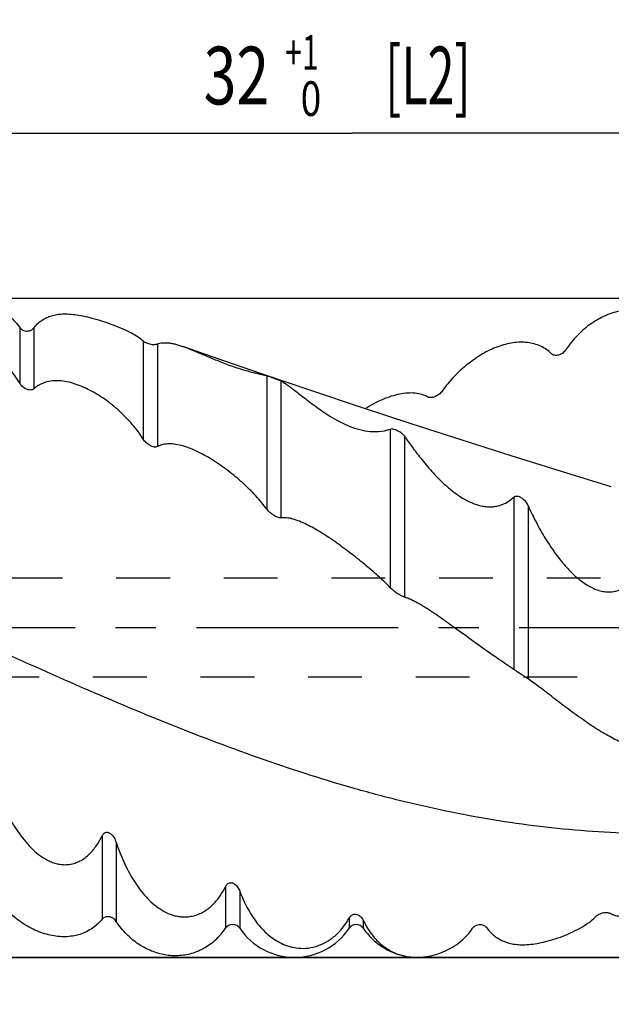
# Model space of a CAD drawing. Units: millimetres. Extents: x 0 to 594, y 0 to 420.
# Drawn here: x 364 to 400, y 157 to 217 of the extents above; entities that cross this region are included whole.
import ezdxf
from ezdxf.enums import TextEntityAlignment as Align

# ---------------------------------------------------------------- set-up
doc = ezdxf.new("R2010")
doc.units = ezdxf.units.MM
doc.header["$LTSCALE"] = 32.67
doc.linetypes.add('CENTER', pattern=[0.6, 0.375, -0.075, 0.075, -0.075])
doc.linetypes.add('HIDDEN', pattern=[0.2, 0.1, -0.1])
doc.layers.get('0').update_dxf_attribs({"linetype": 'CONTINUOUS'})
for name, color, linetype in [('608005716-000_AXIS', 7, 'CONTINUOUS'), ('608005716-000_CL', 7, 'CONTINUOUS'), ('608005716-000_DIM', 7, 'CONTINUOUS'), ('608005716-000_HL', 7, 'CONTINUOUS')]:
    doc.layers.add(name, color=color, linetype=linetype)
doc.styles.get("Standard").update_dxf_attribs({"font": 'TXT.SHX', "width": 0.7})
doc.styles.add('TEXTSTYLE_2', font='gdt', dxfattribs={"width": 0.7})
doc.styles.add('TEXTSTYLE_3', font='TXT.SHX', dxfattribs={"width": 0.6})
doc.dimstyles.new('DIMSTYLE_2', dxfattribs={"dimtxt": 3.5, "dimasz": 3.5, "dimexe": 1.5, "dimexo": 0, "dimgap": 0.875, "dimtad": 1, "dimdec": 3, "dimlfac": 0.5, "dimdsep": 46, "dimtxsty": 'STANDARD', "dimblk": '_FILLED', "dimblk1": '_FILLED', "dimblk2": '_FILLED', "dimcen": 0.09, "dimclrt": 2, "dimadec": 3, "dimazin": 2, "dimtol": 1, "dimtp": 2, "dimtfac": 0.6, "dimtdec": 3, "dimtofl": 0, "dimtmove": 0, "dimatfit": 3, "dimldrblk": '_FILLED', "dimfxl": 1, "dimtolj": 1, "dimarcsym": 0})
doc.dimstyles.new('DIMSTYLE_3', dxfattribs={"dimtxt": 3.5, "dimasz": 3.5, "dimexe": 1.5, "dimexo": 0, "dimgap": 0.875, "dimtad": 1, "dimdec": 3, "dimlfac": 0.5, "dimdsep": 46, "dimtxsty": 'STANDARD', "dimblk": '_FILLED', "dimblk1": '_FILLED', "dimblk2": '_FILLED', "dimcen": 0.09, "dimclrt": 2, "dimadec": 3, "dimazin": 2, "dimtol": 1, "dimtp": -0.065, "dimtm": 0.195, "dimtfac": 0.6, "dimtdec": 3, "dimtofl": 0, "dimtmove": 0, "dimatfit": 3, "dimldrblk": '_FILLED', "dimfxl": 1, "dimtolj": 1, "dimarcsym": 0})
doc.dimstyles.new('DIMSTYLE_4', dxfattribs={"dimtxt": 3.5, "dimasz": 3.5, "dimexe": 1.5, "dimexo": 0, "dimgap": 0.875, "dimtad": 1, "dimdec": 3, "dimlfac": 0.5, "dimdsep": 46, "dimtxsty": 'STANDARD', "dimblk": '_FILLED', "dimblk1": '_FILLED', "dimblk2": '_FILLED', "dimcen": 0.09, "dimclrt": 2, "dimadec": 3, "dimazin": 2, "dimtp": 1.5, "dimtm": 1.5, "dimtfac": 1, "dimtdec": 3, "dimtofl": 0, "dimtmove": 0, "dimatfit": 3, "dimldrblk": '_FILLED', "dimfxl": 1, "dimtolj": 1, "dimarcsym": 0})
doc.dimstyles.new('DIMSTYLE_6', dxfattribs={"dimtxt": 3.5, "dimasz": 3.5, "dimexe": 1.5, "dimexo": 0, "dimgap": 0.875, "dimtad": 1, "dimdec": 3, "dimlfac": 0.5, "dimdsep": 46, "dimtxsty": 'STANDARD', "dimblk": '_FILLED', "dimblk1": '_FILLED', "dimblk2": '_FILLED', "dimcen": 0.09, "dimclrt": 2, "dimadec": 3, "dimazin": 2, "dimtol": 1, "dimtp": 1, "dimtfac": 0.6, "dimtdec": 3, "dimtofl": 0, "dimtmove": 0, "dimatfit": 3, "dimldrblk": '_FILLED', "dimfxl": 1, "dimtolj": 1, "dimarcsym": 0})
doc.dimstyles.new('DIMSTYLE_9', dxfattribs={"dimtxt": 3.5, "dimasz": 3.5, "dimexe": 1.5, "dimexo": 0, "dimgap": 0.875, "dimtad": 1, "dimdec": 3, "dimlfac": 0.5, "dimdsep": 46, "dimtxsty": 'STANDARD', "dimblk": '_FILLED', "dimblk1": '_FILLED', "dimblk2": '_FILLED', "dimcen": 0.09, "dimclrt": 2, "dimadec": 3, "dimazin": 2, "dimtol": 1, "dimtp": 1, "dimtm": 1, "dimtfac": 1, "dimtdec": 3, "dimtofl": 0, "dimtmove": 0, "dimatfit": 3, "dimldrblk": '_FILLED', "dimfxl": 1, "dimtolj": 1, "dimarcsym": 0})

# ---------------------------------------------------------------- blocks, each defined once
blk = doc.blocks.new('_FILLED')
at = {"color": 0, "linetype": 'BYBLOCK'}
blk.add_solid([(0, 0), (-1, 0.125), (-1, -0.125)], dxfattribs=at)
blk = doc.blocks.new('*D2')
at = {"layer": '608005716-000_DIM', "color": 3, "linetype": 'CONTINUOUS'}
for p, q in [((352, 200), (427.5, 200)), ((426, 200), (426, 180)), ((426, 160), (426, 180)), ((426, 180), (426, 106.317)), ((352, 160), (427.5, 160))]:
    blk.add_line(p, q, dxfattribs=at)
at = {"layer": '608005716-000_DIM', "color": 3, "linetype": 'CONTINUOUS', "xscale": 3.5, "yscale": 3.5, "zscale": 3.5}
for p, rotation in [((426, 200), 90), ((426, 160), 270)]:
    blk.add_blockref('_FILLED', p, dxfattribs=dict(at, rotation=rotation))
at = {"layer": '608005716-000_DIM', "color": 2, "linetype": 'CONTINUOUS'}
for s, height, width, p in [(' [D1]', 3.5, 0.62381, (424.25, 150)), ('19.5', 3.5, 0.660714, (431.075, 150)), (')', 4.9, 0.428571, (424.95, 139.083)), ('MIN. REGRIND ', 3.5, 0.75641, (431.075, 136.083)), ('(', 4.9, 0.428571, (424.95, 127.833)), ('20 d11', 3.5, 0.702381, (424.25, 125.733))]:
    blk.add_text(s, height=height, rotation=90, dxfattribs=dict(at, width=width)).set_placement(p, align=Align.RIGHT)
at = {"layer": '608005716-000_DIM', "color": 2, "linetype": 'CONTINUOUS', "style": 'TEXTSTYLE_2'}
for p in [(431.075, 140.75), (424.25, 110.983)]:
    blk.add_text('n', height=3.5, rotation=90, dxfattribs=at).set_placement(p, align=Align.RIGHT)
at = {"layer": '608005716-000_DIM', "color": 2, "linetype": 'CONTINUOUS', "style": 'TEXTSTYLE_3'}
for s, width, p in [('-0.065', 0.72619, (422.15, 136.983)), ('-0.195', 0.690476, (424.95, 136.533))]:
    blk.add_text(s, height=2.1, rotation=90, dxfattribs=dict(at, width=width)).set_placement(p, align=Align.RIGHT)
blk = doc.blocks.new('*D3')
at = {"layer": '608005716-000_DIM', "color": 3, "linetype": 'CONTINUOUS'}
for p, q in [((308, 180), (308, 231.5)), ((416, 180), (416, 231.5)), ((308, 230), (362, 230)), ((416, 230), (362, 230))]:
    blk.add_line(p, q, dxfattribs=at)
at = {"layer": '608005716-000_DIM', "color": 3, "linetype": 'CONTINUOUS', "xscale": 3.5, "yscale": 3.5, "zscale": 3.5, "rotation": 180}
blk.add_blockref('_FILLED', (308, 230), dxfattribs=at)
at = {"layer": '608005716-000_DIM', "color": 3, "linetype": 'CONTINUOUS', "xscale": 3.5, "yscale": 3.5, "zscale": 3.5}
blk.add_blockref('_FILLED', (416, 230), dxfattribs=at)
at = {"layer": '608005716-000_DIM', "color": 2, "linetype": 'CONTINUOUS', "insert": (362, 234.375), "char_height": 3.5, "width": 12.375, "attachment_point": 2, "line_spacing_factor": 0.9}
blk.add_mtext('(54)', dxfattribs=at)
blk = doc.blocks.new('*D4')
at = {"layer": '608005716-000_DIM', "color": 3, "linetype": 'CONTINUOUS'}
for p, q in [((208, 180), (208, 246.5)), ((416, 180), (416, 246.5)), ((208, 245), (312, 245)), ((416, 245), (312, 245))]:
    blk.add_line(p, q, dxfattribs=at)
at = {"layer": '608005716-000_DIM', "color": 3, "linetype": 'CONTINUOUS', "xscale": 3.5, "yscale": 3.5, "zscale": 3.5, "rotation": 180}
blk.add_blockref('_FILLED', (208, 245), dxfattribs=at)
at = {"layer": '608005716-000_DIM', "color": 3, "linetype": 'CONTINUOUS', "xscale": 3.5, "yscale": 3.5, "zscale": 3.5}
blk.add_blockref('_FILLED', (416, 245), dxfattribs=at)
at = {"layer": '608005716-000_DIM', "color": 2, "linetype": 'CONTINUOUS', "style": 'TEXTSTYLE_3'}
for s, width, p in [('+2', 0.75, (304.659, 248.85)), (' 0', 0.785714, (304.734, 246.05))]:
    blk.add_text(s, height=2.1, dxfattribs=dict(at, width=width)).set_placement(p, align=Align.CENTER)
at = {"layer": '608005716-000_DIM', "color": 2, "linetype": 'CONTINUOUS'}
for s, width, p in [('104', 0.714286, (299.334, 246.75)), (' [L1]', 0.571429, (311.384, 246.75)), ('MIN. REGRIND LENGTH ', 0.759524, (300.234, 239.925)), ('101.0', 0.657143, (332.567, 239.925))]:
    blk.add_text(s, height=3.5, dxfattribs=dict(at, width=width)).set_placement(p, align=Align.CENTER)
blk = doc.blocks.new('*D6')
at = {"layer": '608005716-000_DIM', "color": 3, "linetype": 'CONTINUOUS'}
for p, q in [((352, 180), (352, 211.5)), ((416, 180), (416, 211.5)), ((352, 210), (384, 210)), ((416, 210), (384, 210))]:
    blk.add_line(p, q, dxfattribs=at)
at = {"layer": '608005716-000_DIM', "color": 3, "linetype": 'CONTINUOUS', "xscale": 3.5, "yscale": 3.5, "zscale": 3.5, "rotation": 180}
blk.add_blockref('_FILLED', (352, 210), dxfattribs=at)
at = {"layer": '608005716-000_DIM', "color": 3, "linetype": 'CONTINUOUS', "xscale": 3.5, "yscale": 3.5, "zscale": 3.5}
blk.add_blockref('_FILLED', (416, 210), dxfattribs=at)
at = {"layer": '608005716-000_DIM', "color": 2, "linetype": 'CONTINUOUS', "style": 'TEXTSTYLE_3'}
for s, width, p in [('+1', 0.642857, (380.95, 213.85)), (' 0', 0.785714, (381.25, 211.05))]:
    blk.add_text(s, height=2.1, dxfattribs=dict(at, width=width)).set_placement(p, align=Align.CENTER)
at = {"layer": '608005716-000_DIM', "color": 2, "linetype": 'CONTINUOUS'}
for s, width, p in [('32', 0.75, (376.975, 211.75)), (' [L2]', 0.614286, (388.275, 211.75))]:
    blk.add_text(s, height=3.5, dxfattribs=dict(at, width=width)).set_placement(p, align=Align.CENTER)
blk = doc.blocks.new('*D9')
at = {"layer": '608005716-000_DIM', "color": 3, "linetype": 'CONTINUOUS'}
for p, q in [((308, 180), (308, 221.5)), ((416, 180), (416, 221.5)), ((308, 220), (362, 220)), ((416, 220), (362, 220))]:
    blk.add_line(p, q, dxfattribs=at)
at = {"layer": '608005716-000_DIM', "color": 3, "linetype": 'CONTINUOUS', "xscale": 3.5, "yscale": 3.5, "zscale": 3.5, "rotation": 180}
blk.add_blockref('_FILLED', (308, 220), dxfattribs=at)
at = {"layer": '608005716-000_DIM', "color": 3, "linetype": 'CONTINUOUS', "xscale": 3.5, "yscale": 3.5, "zscale": 3.5}
blk.add_blockref('_FILLED', (416, 220), dxfattribs=at)
at = {"layer": '608005716-000_DIM', "color": 2, "linetype": 'CONTINUOUS'}
for s, height, width, p in [(' [L3]', 3.5, 0.6, (366.754, 220.875)), ('54', 3.5, 0.75, (354.621, 220.875)), ('1', 2.45, 0.571429, (360.804, 221.4))]:
    blk.add_text(s, height=height, dxfattribs=dict(at, width=width)).set_placement(p, align=Align.CENTER)
at = {"layer": '608005716-000_DIM', "color": 2, "linetype": 'CONTINUOUS', "style": 'TEXTSTYLE_2'}
blk.add_text('`', height=2.45, dxfattribs=at).set_placement((358.675, 221.4), align=Align.CENTER)

msp = doc.modelspace()

# ---------------------------------------------------------------- linework, layer by layer
at = {"layer": '608005716-000_AXIS', "color": 1, "linetype": 'CENTER'}
msp.add_line((426, 180.0001), (205, 180.0001), dxfattribs=at)
at = {"layer": '608005716-000_CL', "color": 30, "linetype": 'CONTINUOUS'}
for p, q in [((352, 200.0001), (408, 200.0001)), ((408, 160.0001), (352, 160.0001))]:
    msp.add_line(p, q, dxfattribs=at)
at = {"layer": '608005716-000_CL', "color": 9, "linetype": 'CONTINUOUS'}
for p, q in [((363.8186, 198.2243), (363.8186, 194.8372)), ((364.6814, 198.1974), (364.6814, 194.4978)), ((371.3186, 197.3984), (371.3186, 191.4382)), ((372.1814, 197.219), (372.1814, 190.9876)), ((378.8186, 195.2891), (378.8186, 187.1953)), ((379.6814, 194.9702), (379.6814, 186.6668)), ((386.3186, 192.0518), (386.3186, 182.4217)), ((387.1814, 191.6171), (387.1814, 181.8541)), ((393.8186, 187.9254), (393.8186, 177.4693)), ((394.6814, 187.4069), (394.6814, 176.9047)), ((368.8186, 167.3686), (368.8186, 162.3128)), ((369.6814, 166.9627), (369.6814, 162.1827)), ((376.3186, 164.2962), (376.3186, 161.7669)), ((377.1814, 164.0136), (377.1814, 161.7669)), ((383.8186, 162.3823), (383.8186, 161.7669)), ((384.6814, 162.2438), (384.6814, 161.7669))]:
    msp.add_line(p, q, dxfattribs=at)
at = {"layer": '608005716-000_CL', "color": 7, "linetype": 'CONTINUOUS'}
msp.add_line((393.8186, 177.4693), (393.6217, 177.6007), dxfattribs=at)
msp.add_lwpolyline([(399.7374, 188.5479), (396.7081, 189.475), (393.6554, 190.4262), (390.6132, 191.3912), (387.5817, 192.3699), (384.5609, 193.3623), (381.5508, 194.3685), (378.5512, 195.3884), (375.5626, 196.4219), (373.7793, 197.0468)], dxfattribs=at)
for centre, radius, start, end in [((376.75, 161.4766), 0.52, 33.937607, 146.062393), ((384.25, 161.4766), 0.52, 33.937607, 146.062393), ((373, 164.0001), 4, 312.53891, 326.062393), ((380.5, 164.0001), 4, 213.937607, 326.062393), ((388, 164.0001), 4, 213.937607, 260.362643)]:
    msp.add_arc(centre, radius, start, end, dxfattribs=at)
for points, knots in [([(359.1572, 199.7679), (359.318, 199.8253), (359.6682, 199.9177), (360.245, 199.9727), (360.901, 199.9306), (361.6152, 199.7712), (362.3233, 199.4926), (362.9487, 199.1204), (363.4472, 198.6952), (363.7088, 198.3812), (363.8186, 198.2243)], [0, 0, 0, 0, 0.0980915, 0.2069092, 0.3314124, 0.4740319, 0.6254566, 0.7665417, 0.890013, 1, 1, 1, 1]), ([(364.6814, 198.1974), (364.7448, 198.2791), (364.8811, 198.4326), (365.1159, 198.6301), (365.3785, 198.7901), (365.67, 198.9121), (365.9925, 198.9955), (366.3492, 199.0394), (366.7447, 199.0428), (367.1857, 199.0038), (367.6803, 198.9196), (368.2347, 198.7872), (368.8429, 198.6069), (369.4709, 198.3886), (370.0642, 198.1495), (370.5758, 197.9049), (370.9885, 197.6612), (371.2197, 197.486), (371.3186, 197.3984)], [0, 0, 0, 0, 0.0428597, 0.0847683, 0.1267185, 0.169822, 0.2152774, 0.2643527, 0.3184064, 0.3789392, 0.4476302, 0.526166, 0.6151004, 0.7104358, 0.8016512, 0.8801391, 0.945251, 1, 1, 1, 1]), ([(403.6039, 198.0256), (403.5094, 198.1518), (403.3039, 198.3884), (402.9503, 198.691), (402.5622, 198.9344), (402.1472, 199.1168), (401.712, 199.2377), (401.2623, 199.2977), (400.8033, 199.298), (400.3393, 199.2397), (399.8742, 199.1244), (399.4116, 198.9534), (398.9554, 198.728), (398.5095, 198.4495), (398.0794, 198.1195), (397.6715, 197.7406), (397.2946, 197.3172), (397.0705, 197.0091), (396.9667, 196.849)], [0, 0, 0, 0, 0.0598228, 0.1184056, 0.1760156, 0.2330113, 0.2898131, 0.3468702, 0.4046296, 0.4635109, 0.5238873, 0.5860692, 0.6502883, 0.716676, 0.785223, 0.8557126, 0.9276216, 1, 1, 1, 1]), ([(363.8186, 194.8372), (363.6273, 195.1666), (363.2929, 195.6331), (362.7778, 196.1871), (362.3657, 196.5633), (361.9335, 196.8975), (361.4866, 197.1871), (361.03, 197.4295), (360.5676, 197.6221), (360.1031, 197.7624), (359.6401, 197.8471), (359.1821, 197.8726), (358.7332, 197.8342), (358.2985, 197.727), (357.8852, 197.5451), (357.5029, 197.2842), (357.2823, 197.0613), (357.1814, 196.9385)], [0, 0, 0, 0, 0.142069, 0.212549, 0.2819633, 0.349913, 0.4160963, 0.4803169, 0.5424884, 0.6026391, 0.6609215, 0.7176293, 0.773223, 0.8283519, 0.8838597, 0.9407406, 1, 1, 1, 1]), ([(363.8186, 198.2243), (363.8444, 198.1874), (363.913, 198.1124), (364.0487, 198.03), (364.2045, 197.9927), (364.3467, 197.9992), (364.4614, 198.0316), (364.5769, 198.0904), (364.6463, 198.1522), (364.6814, 198.1974)], [0, 0, 0, 0, 0.1358512, 0.3023612, 0.4709731, 0.6109202, 0.7269074, 0.827397, 1, 1, 1, 1]), ([(371.3186, 197.3984), (371.3467, 197.3736), (371.4208, 197.3213), (371.554, 197.2578), (371.7042, 197.2126), (371.8436, 197.1898), (371.9575, 197.184), (372.0484, 197.1886), (372.121, 197.2), (372.1632, 197.212), (372.1814, 197.219)], [0, 0, 0, 0, 0.1233834, 0.2959411, 0.482725, 0.6371307, 0.758946, 0.8566423, 0.9358411, 1, 1, 1, 1]), ([(372.1814, 197.219), (372.2296, 197.2374), (372.3319, 197.2674), (372.4955, 197.2917), (372.6726, 197.2967), (372.8639, 197.2828), (373.07, 197.2504), (373.2918, 197.1999), (373.5305, 197.1315), (373.6943, 197.0768), (373.7793, 197.0468)], [0, 0, 0, 0, 0.0944723, 0.1945368, 0.3020256, 0.418516, 0.5453643, 0.6837899, 0.8349476, 1, 1, 1, 1]), ([(396.1039, 196.6224), (396.0085, 196.717), (395.7997, 196.8895), (395.4445, 197.0898), (395.0553, 197.2296), (394.64, 197.3086), (394.2052, 197.3279), (393.7565, 197.2895), (393.2989, 197.1959), (392.8364, 197.0496), (392.3727, 196.8535), (391.9116, 196.6101), (391.4566, 196.3224), (391.012, 195.9935), (390.5829, 195.6271), (390.176, 195.2283), (389.8001, 194.8042), (389.5724, 194.5048), (389.4667, 194.3524)], [0, 0, 0, 0, 0.0513214, 0.1028517, 0.1551267, 0.2086395, 0.2638055, 0.3209462, 0.3802868, 0.4419608, 0.5060161, 0.5724125, 0.6410111, 0.7115503, 0.7835952, 0.8564589, 0.9290962, 1, 1, 1, 1]), ([(373.7793, 197.0468), (373.946, 196.9881), (374.3032, 196.8498), (374.8769, 196.6071), (375.4097, 196.3781), (375.8865, 196.1814), (376.4141, 195.9741), (376.9506, 195.7853), (377.4748, 195.6278), (377.8231, 195.5336), (378.1289, 195.4577), (378.3926, 195.3952), (378.618, 195.3415), (378.7555, 195.3064), (378.8186, 195.2891)], [0, 0, 0, 0, 0.0992095, 0.2148231, 0.3495474, 0.4245996, 0.5041885, 0.6675818, 0.7435257, 0.8112664, 0.8700081, 0.9203381, 0.9633132, 1, 1, 1, 1]), ([(396.9667, 196.849), (396.9146, 196.7687), (396.8102, 196.6659), (396.6482, 196.5764), (396.5252, 196.5345), (396.4045, 196.5173), (396.2902, 196.5247), (396.1867, 196.5577), (396.1282, 196.5983), (396.1039, 196.6224)], [0, 0, 0, 0, 0.2881882, 0.4256366, 0.5553522, 0.6767615, 0.7901645, 0.8969066, 1, 1, 1, 1]), ([(364.6814, 194.4978), (364.6682, 194.4858), (364.6391, 194.4642), (364.5723, 194.4327), (364.4763, 194.4158), (364.3554, 194.4274), (364.2326, 194.4661), (364.1128, 194.5288), (364.0002, 194.6129), (363.8992, 194.7158), (363.843, 194.7952), (363.8186, 194.8372)], [0, 0, 0, 0, 0.0517971, 0.1042027, 0.2129685, 0.3293032, 0.4532316, 0.5837746, 0.7195953, 0.8590692, 1, 1, 1, 1]), ([(371.3186, 191.4382), (371.2217, 191.5952), (371.0116, 191.9039), (370.6598, 192.3446), (370.2745, 192.7648), (369.8628, 193.1602), (369.4312, 193.5272), (368.9851, 193.862), (368.5293, 194.1613), (368.0681, 194.4213), (367.6051, 194.6384), (367.1439, 194.8085), (366.6879, 194.9268), (366.2409, 194.9876), (365.8075, 194.9843), (365.4606, 194.9208), (365.2005, 194.83), (365.0151, 194.7416), (364.8402, 194.6317), (364.7327, 194.5446), (364.6814, 194.4978)], [0, 0, 0, 0, 0.068714, 0.138884, 0.2098265, 0.2808544, 0.3513288, 0.4206858, 0.4884474, 0.5542222, 0.6177051, 0.6786798, 0.7370347, 0.7928002, 0.8462123, 0.8978105, 0.9232452, 0.9486257, 0.9741417, 1, 1, 1, 1]), ([(378.8186, 195.2891), (378.8492, 195.2807), (378.927, 195.2564), (379.0589, 195.2124), (379.2069, 195.1614), (379.3448, 195.1123), (379.458, 195.07), (379.5486, 195.0335), (379.6209, 195.0015), (379.663, 194.9804), (379.6814, 194.9702)], [0, 0, 0, 0, 0.1034626, 0.2654644, 0.4528977, 0.6133815, 0.7422901, 0.8466498, 0.9315358, 1, 1, 1, 1]), ([(379.6814, 194.9702), (379.7517, 194.9313), (379.9003, 194.8405), (380.1322, 194.6821), (380.391, 194.4926), (380.6782, 194.2735), (380.9964, 194.0268), (381.4901, 193.6457), (382.0409, 193.2378), (382.6674, 192.8257), (383.2176, 192.5074), (383.823, 192.2214), (384.4528, 192.0088), (385.052, 191.9011), (385.6751, 191.8904), (386.0885, 191.97), (386.3186, 192.0518)], [0, 0, 0, 0, 0.0320165, 0.0692899, 0.1118648, 0.1598013, 0.2132006, 0.2722289, 0.4082918, 0.4861243, 0.5708419, 0.6613224, 0.7524584, 0.8348766, 0.9027321, 1, 1, 1, 1]), ([(388.6039, 193.9929), (388.4907, 194.0579), (388.238, 194.1634), (387.82, 194.2416), (387.3623, 194.2459), (386.875, 194.1789), (386.3667, 194.0445), (385.8449, 193.8476), (385.3158, 193.5935), (384.9686, 193.3935), (384.7948, 193.2857)], [0, 0, 0, 0, 0.096856, 0.2010791, 0.3136964, 0.4350457, 0.5649648, 0.7029537, 0.8482765, 1, 1, 1, 1]), ([(389.4667, 194.3524), (389.4396, 194.3132), (389.3766, 194.2396), (389.2669, 194.1459), (389.1477, 194.0692), (389.0257, 194.0112), (388.9062, 193.9729), (388.7934, 193.955), (388.6913, 193.9584), (388.6296, 193.9781), (388.6039, 193.9929)], [0, 0, 0, 0, 0.1433398, 0.2896126, 0.4327748, 0.568785, 0.6949305, 0.809314, 0.9108199, 1, 1, 1, 1]), ([(386.3186, 192.0518), (386.3475, 192.0621), (386.401, 192.0674), (386.4791, 192.0603), (386.5544, 192.0442), (386.6346, 192.0187), (386.7368, 191.9768), (386.8485, 191.9178), (386.9613, 191.8417), (387.075, 191.7472), (387.1448, 191.67), (387.1814, 191.6171)], [0, 0, 0, 0, 0.0912547, 0.1555015, 0.2333451, 0.3193306, 0.4052526, 0.5609955, 0.6938421, 0.8087874, 1, 1, 1, 1]), ([(372.1814, 190.9876), (372.1534, 190.9723), (372.1035, 190.9597), (372.0346, 190.9583), (371.9565, 190.9667), (371.8544, 190.995), (371.7328, 191.0504), (371.6136, 191.1251), (371.5014, 191.2161), (371.4008, 191.3202), (371.3435, 191.3978), (371.3186, 191.4382)], [0, 0, 0, 0, 0.0921503, 0.1436877, 0.1987552, 0.3181191, 0.4473573, 0.5832765, 0.722865, 0.863016, 1, 1, 1, 1]), ([(378.8186, 187.1953), (378.7201, 187.333), (378.5068, 187.6076), (378.1552, 188.0069), (377.7702, 188.4015), (377.359, 188.7874), (376.9277, 189.1602), (376.4821, 189.5158), (376.0268, 189.8498), (375.5663, 190.1579), (375.1042, 190.4356), (374.6443, 190.6777), (374.1901, 190.8789), (373.7457, 191.0326), (373.3155, 191.1317), (372.9052, 191.1674), (372.5802, 191.1349), (372.3431, 191.0652), (372.2335, 191.0159), (372.1814, 190.9876)], [0, 0, 0, 0, 0.0631353, 0.1295058, 0.1982904, 0.2686375, 0.3397259, 0.4107965, 0.481161, 0.5501984, 0.6173433, 0.6820732, 0.743902, 0.8023894, 0.8571773, 0.9080897, 0.9553446, 0.9779072, 1, 1, 1, 1]), ([(387.1814, 191.6171), (387.325, 191.4092), (387.6452, 190.9579), (388.1893, 190.241), (388.7277, 189.599), (389.2332, 189.0609), (389.6691, 188.6415), (390.1581, 188.2305), (390.707, 187.8496), (391.2151, 187.5878), (391.6471, 187.4377), (391.9716, 187.3639), (392.2867, 187.3325), (392.5829, 187.3424), (392.8538, 187.3882), (393.1667, 187.4838), (393.4983, 187.6532), (393.722, 187.8327), (393.8186, 187.9254)], [0, 0, 0, 0, 0.0886617, 0.1942062, 0.3157898, 0.3825242, 0.4532515, 0.5279833, 0.6064614, 0.6873443, 0.7276142, 0.7667223, 0.803848, 0.8384569, 0.8704332, 0.8999776, 0.9530045, 1, 1, 1, 1]), ([(393.8186, 187.9254), (393.8306, 187.937), (393.859, 187.9586), (393.9121, 187.9815), (393.9782, 187.9919), (394.0547, 187.9862), (394.1356, 187.9641), (394.2395, 187.918), (394.3526, 187.8422), (394.4643, 187.7379), (394.5541, 187.6295), (394.626, 187.5197), (394.6646, 187.4444), (394.6814, 187.4069)], [0, 0, 0, 0, 0.0442176, 0.0936604, 0.1515156, 0.2195867, 0.2951864, 0.3725802, 0.5194991, 0.6531962, 0.7762444, 0.8912458, 1, 1, 1, 1]), ([(379.6814, 186.6668), (379.6672, 186.6649), (379.6362, 186.6642), (379.5676, 186.6724), (379.4729, 186.6998), (379.3549, 186.751), (379.2338, 186.819), (379.115, 186.9001), (379.0031, 186.9913), (378.9029, 187.0891), (378.8443, 187.1594), (378.8186, 187.1953)], [0, 0, 0, 0, 0.041331, 0.0886018, 0.1984244, 0.3235775, 0.4582175, 0.5974923, 0.7371676, 0.8729987, 1, 1, 1, 1]), ([(394.6814, 187.4069), (394.8187, 187.0999), (395.128, 186.4615), (395.5711, 185.6687), (395.9859, 185.0107), (396.3374, 184.5019), (396.7276, 183.9947), (397.1625, 183.4987), (397.5671, 183.1091), (397.9223, 182.8225), (398.2066, 182.6246), (398.5072, 182.4517), (398.8222, 182.3119), (399.147, 182.2147), (399.4733, 182.168), (399.7903, 182.1756), (400.0878, 182.2348), (400.3589, 182.3377), (400.6772, 182.517), (401.0117, 182.8032), (401.2252, 183.0749), (401.3186, 183.2143)], [0, 0, 0, 0, 0.1052488, 0.2219089, 0.2840951, 0.3486472, 0.4154247, 0.4842737, 0.5549632, 0.590883, 0.6270449, 0.6632694, 0.6992783, 0.7346838, 0.7690446, 0.8020113, 0.833464, 0.8635159, 0.8923986, 0.9474511, 1, 1, 1, 1]), ([(386.3186, 182.4217), (386.2179, 182.5297), (386.0007, 182.7494), (385.6497, 183.0781), (385.2653, 183.4185), (384.8545, 183.7666), (384.4236, 184.118), (383.9783, 184.4683), (383.5234, 184.8128), (383.0631, 185.1465), (382.6015, 185.4643), (382.1421, 185.7607), (381.6888, 186.0296), (381.2459, 186.2641), (380.8184, 186.4561), (380.4711, 186.5767), (380.2062, 186.6403), (379.9687, 186.678), (379.7924, 186.6815), (379.6814, 186.6668)], [0, 0, 0, 0, 0.0552509, 0.1155177, 0.1798611, 0.2473143, 0.3169408, 0.3878622, 0.4592646, 0.5303885, 0.6005105, 0.6689168, 0.7348763, 0.7976154, 0.8563006, 0.9100548, 0.9348371, 0.9581101, 1, 1, 1, 1]), ([(387.1814, 181.8541), (387.1669, 181.8583), (387.1359, 181.8689), (387.0677, 181.8967), (386.9739, 181.9425), (386.8563, 182.0084), (386.7353, 182.084), (386.6167, 182.1658), (386.5052, 182.2507), (386.4054, 182.3351), (386.3453, 182.393), (386.3186, 182.4217)], [0, 0, 0, 0, 0.0436172, 0.0943735, 0.2122028, 0.3442445, 0.483171, 0.6232601, 0.7595807, 0.887139, 1, 1, 1, 1]), ([(391.5185, 179.0599), (391.1311, 179.3392), (390.552, 179.7626), (389.7803, 180.3199), (389.209, 180.7223), (388.7393, 181.0379), (388.3729, 181.2693), (388.111, 181.4257), (387.8595, 181.5654), (387.6206, 181.6855), (387.3971, 181.783), (387.2512, 181.834), (387.1814, 181.8541)], [0, 0, 0, 0, 0.2768798, 0.4158119, 0.5517696, 0.6819393, 0.7438285, 0.8029425, 0.858729, 0.9105845, 0.9578756, 1, 1, 1, 1]), ([(393.6217, 177.6007), (393.4704, 177.7015), (393.1475, 177.9173), (392.443, 178.3989), (391.8956, 178.788), (391.5185, 179.0599)], [0, 0, 0, 0, 0.2129696, 0.4552108, 1, 1, 1, 1]), ([(394.3855, 177.0994), (394.2807, 177.1671), (394.0909, 177.2893), (393.9024, 177.4133), (393.8186, 177.4693)], [0, 0, 0, 0, 0.5531111, 1, 1, 1, 1]), ([(394.6814, 176.9047), (394.6373, 176.935), (394.5388, 177.0002), (394.4397, 177.0643), (394.3855, 177.0994)], [0, 0, 0, 0, 0.4534353, 1, 1, 1, 1]), ([(401.3186, 172.7037), (401.2139, 172.7262), (400.9902, 172.7872), (400.6403, 172.9121), (400.2566, 173.0767), (399.8463, 173.2787), (399.4158, 173.5146), (398.811, 173.8758), (398.0438, 174.3847), (397.1341, 175.0453), (396.3888, 175.6161), (395.8113, 176.0629), (395.407, 176.3739), (395.0342, 176.6544), (394.7948, 176.8268), (394.6814, 176.9047)], [0, 0, 0, 0, 0.0406423, 0.0878801, 0.1409592, 0.1990829, 0.2614546, 0.3273018, 0.4664655, 0.6108143, 0.7540859, 0.8228743, 0.8880134, 0.9477634, 1, 1, 1, 1]), ([(362.1814, 170.8736), (362.3157, 170.4524), (362.5432, 169.8303), (362.9023, 169.0284), (363.199, 168.4484), (363.5256, 167.8927), (363.8846, 167.3668), (364.2797, 166.8781), (364.7159, 166.4372), (365.1203, 166.1214), (365.4696, 165.9141), (365.7447, 165.7856), (366.0333, 165.6891), (366.3337, 165.6308), (366.6426, 165.6173), (366.9539, 165.6537), (367.2596, 165.7421), (367.5514, 165.8801), (367.8228, 166.0616), (368.0705, 166.2786), (368.2932, 166.5235), (368.5579, 166.8786), (368.7221, 167.1691), (368.8186, 167.3686)], [0, 0, 0, 0, 0.1296901, 0.1939741, 0.2576835, 0.3207002, 0.3829279, 0.4443009, 0.5048069, 0.5645284, 0.5941984, 0.623805, 0.6534392, 0.6832206, 0.7132887, 0.7437734, 0.7747517, 0.8062165, 0.8380829, 0.8702362, 0.9025723, 0.9350147, 1, 1, 1, 1]), ([(368.8186, 167.3686), (368.8308, 167.3938), (368.8585, 167.4426), (368.9116, 167.5073), (368.9773, 167.5579), (369.0535, 167.5873), (369.1335, 167.5918), (369.2106, 167.5745), (369.2818, 167.5413), (369.3682, 167.4818), (369.4611, 167.3871), (369.5518, 167.2562), (369.6256, 167.1137), (369.6644, 167.0137), (369.6814, 166.9627)], [0, 0, 0, 0, 0.0656846, 0.1308513, 0.1949854, 0.2576832, 0.3191453, 0.3800442, 0.4409216, 0.5020227, 0.6249496, 0.7490712, 0.8741416, 1, 1, 1, 1]), ([(369.6814, 166.9627), (369.814, 166.5657), (370.0396, 165.9839), (370.4009, 165.2444), (370.6978, 164.7221), (371.0246, 164.2311), (371.3842, 163.7763), (371.7804, 163.3643), (372.2187, 163.0044), (372.7054, 162.7111), (373.1542, 162.5426), (373.536, 162.4693), (373.8364, 162.4498), (374.1448, 162.4715), (374.4551, 162.538), (374.7597, 162.6502), (375.0507, 162.8052), (375.3218, 162.9975), (375.6511, 163.2934), (376.001, 163.7208), (376.2216, 164.1011), (376.3186, 164.2962)], [0, 0, 0, 0, 0.128757, 0.1914773, 0.2530259, 0.3134173, 0.3727279, 0.4311243, 0.488918, 0.54665, 0.6052063, 0.635233, 0.665967, 0.6975457, 0.7300098, 0.763258, 0.7970606, 0.8311358, 0.8652458, 0.9329817, 1, 1, 1, 1]), ([(376.3186, 164.2962), (376.3309, 164.321), (376.3589, 164.3693), (376.4121, 164.4345), (376.4775, 164.4877), (376.5528, 164.5225), (376.6324, 164.5351), (376.7096, 164.5274), (376.781, 164.5041), (376.8672, 164.4584), (376.9604, 164.3808), (377.0516, 164.2694), (377.1255, 164.146), (377.1644, 164.0584), (377.1814, 164.0136)], [0, 0, 0, 0, 0.0685541, 0.137896, 0.2072644, 0.2753441, 0.3410283, 0.4042673, 0.465712, 0.5260394, 0.6448667, 0.7630521, 0.8813147, 1, 1, 1, 1]), ([(368.8186, 162.3128), (368.724, 162.1967), (368.5178, 161.9806), (368.1635, 161.711), (367.775, 161.5016), (367.3597, 161.3538), (366.9244, 161.2674), (366.4749, 161.2413), (366.0162, 161.2741), (365.5527, 161.3637), (365.0881, 161.5084), (364.4621, 161.7764), (363.8593, 162.1458), (363.2952, 162.5993), (362.8876, 162.9884), (362.5111, 163.4156), (362.2858, 163.7232), (362.1814, 163.8819)], [0, 0, 0, 0, 0.0569958, 0.1131126, 0.1687301, 0.2242879, 0.2802469, 0.3370542, 0.3951156, 0.4547781, 0.516319, 0.5799361, 0.7135733, 0.783563, 0.8551801, 0.9277109, 1, 1, 1, 1]), ([(377.1814, 164.0136), (377.3124, 163.6687), (377.5367, 163.1684), (377.9001, 162.5474), (378.1974, 162.121), (378.5251, 161.7307), (378.8861, 161.3805), (379.2844, 161.0759), (379.7255, 160.8247), (380.2154, 160.6394), (380.7591, 160.5388), (381.3519, 160.549), (381.9674, 160.6956), (382.5567, 160.9829), (383.0732, 161.3837), (383.4958, 161.8568), (383.7205, 162.2052), (383.8186, 162.3823)], [0, 0, 0, 0, 0.1229234, 0.181956, 0.2395411, 0.2959296, 0.3514942, 0.4067802, 0.4625769, 0.519998, 0.5805161, 0.6456999, 0.7160988, 0.7895941, 0.8624231, 0.9325307, 1, 1, 1, 1]), ([(399.6814, 162.668), (399.7584, 162.6253), (399.9283, 162.555), (400.2104, 162.4999), (400.5257, 162.4907), (400.876, 162.5258), (401.2649, 162.604), (401.6972, 162.7246), (402.1792, 162.8868), (402.516, 163.0133), (402.6944, 163.0821)], [0, 0, 0, 0, 0.0844609, 0.1748651, 0.2744958, 0.3860968, 0.5120775, 0.6547482, 0.8165348, 1, 1, 1, 1]), ([(383.8186, 162.3823), (383.8441, 162.4284), (383.8929, 162.4944), (383.9783, 162.5622), (384.0529, 162.5996), (384.1315, 162.6191), (384.231, 162.6222), (384.3446, 162.5936), (384.4583, 162.5274), (384.5505, 162.4437), (384.625, 162.3486), (384.6643, 162.2793), (384.6814, 162.2438)], [0, 0, 0, 0, 0.1420615, 0.2172119, 0.2925946, 0.365386, 0.434016, 0.559473, 0.6752649, 0.7858432, 0.893621, 1, 1, 1, 1]), ([(392.1814, 161.784), (392.2476, 161.6936), (392.3896, 161.523), (392.6338, 161.2995), (392.9059, 161.1134), (393.2069, 160.9654), (393.5382, 160.8564), (393.9024, 160.7875), (394.3028, 160.7602), (394.7442, 160.7769), (395.2318, 160.8409), (395.769, 160.9563), (396.3505, 161.1259), (396.9523, 161.3464), (397.5322, 161.6061), (398.0477, 161.8889), (398.475, 162.1818), (398.7153, 162.3934), (398.8186, 162.4991)], [0, 0, 0, 0, 0.0455435, 0.089989, 0.1342038, 0.1791626, 0.2259269, 0.2756332, 0.3294951, 0.388814, 0.4549674, 0.5292353, 0.6120575, 0.7011193, 0.7896963, 0.8702337, 0.9399026, 1, 1, 1, 1]), ([(398.8186, 162.4991), (398.8474, 162.5285), (398.9217, 162.5877), (399.0541, 162.6564), (399.2007, 162.7024), (399.3367, 162.7233), (399.4507, 162.7256), (399.5439, 162.7154), (399.6194, 162.6966), (399.6628, 162.6783), (399.6814, 162.668)], [0, 0, 0, 0, 0.1332815, 0.304997, 0.4802179, 0.6282806, 0.7490152, 0.8484011, 0.9309988, 1, 1, 1, 1]), ([(369.6814, 162.1827), (369.6553, 162.2231), (369.5942, 162.2964), (369.4832, 162.3811), (369.3625, 162.4379), (369.2388, 162.4671), (369.1174, 162.4694), (369.0028, 162.445), (368.8994, 162.394), (368.8425, 162.3422), (368.8186, 162.3128)], [0, 0, 0, 0, 0.1435501, 0.2821171, 0.4141749, 0.5395965, 0.6591068, 0.7740895, 0.8866818, 1, 1, 1, 1]), ([(375.7044, 161.0528), (375.5979, 160.9551), (375.3759, 160.7735), (375.017, 160.5437), (374.6405, 160.3602), (374.2504, 160.2235), (373.8506, 160.1337), (373.4441, 160.0907), (373.034, 160.0941), (372.623, 160.1438), (372.2136, 160.2396), (371.6665, 160.431), (371.1392, 160.7154), (370.649, 161.0822), (370.295, 161.4064), (369.9672, 161.7734), (369.7723, 162.0423), (369.6814, 162.1827)], [0, 0, 0, 0, 0.0619373, 0.1226304, 0.182264, 0.2410883, 0.2994063, 0.3575585, 0.4159081, 0.474826, 0.534676, 0.5958006, 0.7228774, 0.789402, 0.8579362, 0.9282937, 1, 1, 1, 1]), ([(384.6814, 162.2438), (384.8147, 161.9671), (385.0459, 161.5727), (385.4241, 161.1091), (385.7342, 160.8053), (386.0772, 160.5427), (386.4565, 160.3246), (386.876, 160.1556), (387.1751, 160.0829), (387.3304, 160.0565)], [0, 0, 0, 0, 0.2578367, 0.3809185, 0.5015899, 0.6214778, 0.7426573, 0.8677462, 1, 1, 1, 1]), ([(391.3186, 161.7682), (391.3453, 161.8075), (391.4149, 161.8845), (391.5501, 161.9661), (391.7014, 162.0019), (391.874, 161.994), (392.0456, 161.9267), (392.1455, 161.833), (392.1814, 161.784)], [0, 0, 0, 0, 0.1422145, 0.3059903, 0.4646425, 0.6000081, 0.8179649, 1, 1, 1, 1]), ([(387.3304, 160.0565), (387.4891, 160.0296), (387.8268, 159.9969), (388.3614, 160.0198), (388.9371, 160.1257), (389.5279, 160.323), (390.0915, 160.6061), (390.5881, 160.9543), (390.9979, 161.3425), (391.2215, 161.6256), (391.3186, 161.7682)], [0, 0, 0, 0, 0.1058535, 0.2221677, 0.3506839, 0.4893737, 0.6301832, 0.7638006, 0.8866156, 1, 1, 1, 1])]:
    msp.add_open_spline(points, degree=3, knots=knots, dxfattribs=at)
at = {"layer": '608005716-000_CL', "color": 9, "linetype": 'CONTINUOUS'}
msp.add_open_spline([(401.0892, 167.5207), (400.1393, 167.5466), (398.237, 167.6432), (395.387, 167.9203), (392.5374, 168.3267), (389.6882, 168.8579), (386.8397, 169.5083), (383.0244, 170.5297), (378.258, 172.0696), (372.5739, 174.2433), (364.9779, 177.4748), (359.3299, 180.09), (355.5326, 181.7967)], degree=3, knots=[0, 0, 0, 0, 0.0592819, 0.1187655, 0.1785673, 0.2387884, 0.2995103, 0.3607913, 0.4851238, 0.6117656, 0.740298, 1, 1, 1, 1], dxfattribs=at)
at = {"layer": '608005716-000_HL', "color": 6, "linetype": 'HIDDEN'}
for p, q in [((412.1511, 183.0001), (208, 183.0001)), ((410.7366, 177.0001), (208, 177.0001))]:
    msp.add_line(p, q, dxfattribs=at)

# ---------------------------------------------------------------- dimensions: what is measured, and where the dimension line sits
at = {"layer": '608005716-000_DIM', "color": 3, "linetype": 'CONTINUOUS'}
for base, p1, text, dimstyle, picture, middle in [((416, 245.0001), (208, 180.0001), '<> [L1]\\PMIN. REGRIND LENGTH 101.0[.1]', 'DIMSTYLE_2', '*D4', (305.9836, 245.0001)), ((416, 230.0001), (308, 180.0001), '(<>)', 'DIMSTYLE_4', '*D3', (362, 230.0001)), ((416, 220.0001), (308, 180.0001), '<> [L3]', 'DIMSTYLE_9', '*D9', (362, 220.0001)), ((416, 210.0001), (352, 180.0001), '<> [L2]', 'DIMSTYLE_6', '*D6', (384, 210.0001))]:
    dim = msp.add_linear_dim(base=base, p1=p1, p2=(416, 180.0001), text=text, dimstyle=dimstyle, dxfattribs=at)
    dim.commit()
    dim.dimension.update_dxf_attribs({"geometry": picture, "text_midpoint": middle, "dimtype": 160})
dim = msp.add_linear_dim(base=(426, 200.0001), p1=(352, 160.0001), p2=(352, 200.0001), angle=90, text='%%c<> [D1]\\PMIN. REGRIND %%c19.5[.1]\\P ', dimstyle='DIMSTYLE_3', override={"dimpost": '<>d11'}, dxfattribs=at)
dim.commit()
dim.dimension.update_dxf_attribs({"geometry": '*D2', "text_midpoint": (426, 125.8333), "dimtype": 160})

doc.saveas('drawing.dxf')
